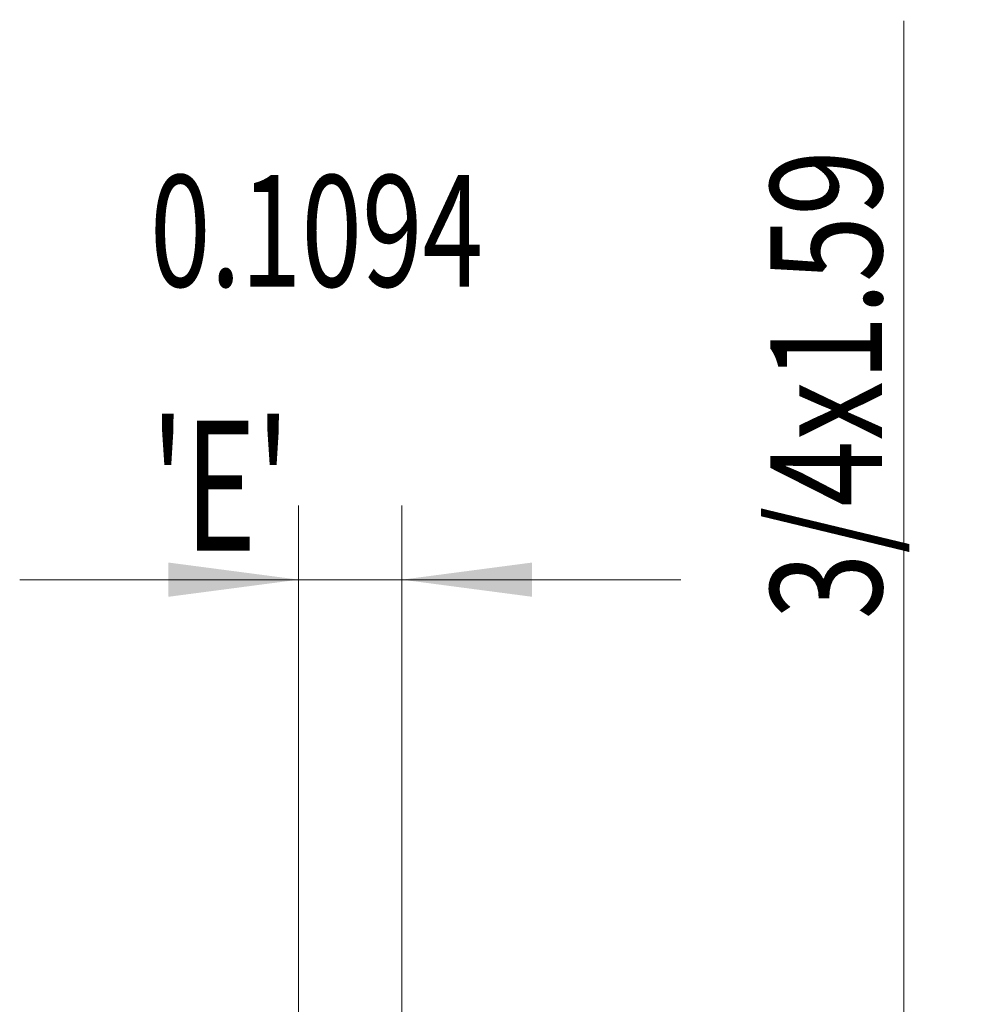
# Model space of a CAD drawing. Units: millimetres. Extents: x -68 to 78, y -68 to 72.
# Drawn here: x 52 to 78, y 10 to 37 of the extents above; entities that cross this region are included whole.
import ezdxf

# ---------------------------------------------------------------- set-up
doc = ezdxf.new("R2010")
doc.units = ezdxf.units.MM
doc.layers.add('2', color=7, linetype='Continuous')
doc.layers.add('SK2', color=7, linetype='Continuous')
doc.styles.add('iso_b_vert', font='simplex.shx')
doc.dimstyles.get("Standard").update_dxf_attribs({"dimtxt": 0.18, "dimasz": 0.18, "dimexe": 0.18, "dimexo": 0.0625, "dimgap": 0.09, "dimtad": 1, "dimzin": 0, "dimdsep": 52, "dimtxsty": 'Standard', "dimcen": 0.09, "dimadec": 0, "dimazin": 0, "dimtfac": 1, "dimtdec": 4, "dimtofl": 0, "dimtmove": 0, "dimatfit": 3, "dimfxl": 1, "dimtolj": 1, "dimtzin": 0, "dimarcsym": 0})

# ---------------------------------------------------------------- blocks, each defined once
blk = doc.blocks.new('_U4')
at = {"layer": 'SK2', "lineweight": 13}
for p, q in [((59.69, 1.5875), (59.69, 23.688966)), ((62.47, 1.5875), (62.47, 23.688966)), ((69.97, 21.688966), (52.19, 21.688966))]:
    blk.add_line(p, q, dxfattribs=at)
at = {"layer": 'SK2', "lineweight": 18}
for points in [[(59.69, 21.688966), (56.190002, 21.228182), (56.189998, 22.14975)], [(62.47, 21.688966), (65.969998, 22.14975), (65.970002, 21.228182)]]:
    blk.add_solid(points, dxfattribs=at)
at = {"layer": 'SK2', "lineweight": 18, "attachment_point": 7, "line_spacing_factor": 1.084337, "style": 'iso_b_vert'}
for s, insert, char_height in [('\\W0.7170;0.1094', (55.693715, 29.57408), 3), ("\\W0.6844;'E'", (55.720215, 22.471599), 3.5)]:
    blk.add_mtext(s, dxfattribs=dict(at, insert=insert, char_height=char_height))
blk = doc.blocks.new('_U5')
at = {"layer": '2', "lineweight": 13}
for p, q in [((75.97, -9.594483), (75.97, 36.729881)), ((64.0575, 9.594483), (77.97, 9.594483)), ((64.0575, -9.594483), (77.97, -9.594483))]:
    blk.add_line(p, q, dxfattribs=at)
at = {"layer": '2', "lineweight": 18}
for points in [[(75.97, 9.594483), (76.430784, 6.094485), (75.509216, 6.094481)], [(75.97, -9.594483), (75.509216, -6.094485), (76.430784, -6.094481)]]:
    blk.add_solid(points, dxfattribs=at)
at = {"layer": '2', "lineweight": 18, "insert": (75.378886, 20.619512), "char_height": 3, "attachment_point": 7, "rotation": 90, "line_spacing_factor": 1.084337, "style": 'iso_b_vert'}
blk.add_mtext('\\W0.7830;3/4x1.59', dxfattribs=at)

msp = doc.modelspace()

# ---------------------------------------------------------------- dimensions: what is measured, and where the dimension line sits
at = {"layer": '2', "lineweight": 18}
dim = msp.add_linear_dim(base=(75.97, 9.5945), p1=(62.47, -9.5945), p2=(62.47, 9.5945), angle=90, dimstyle='Standard', override={"dimtxt": 3, "dimasz": 3.5, "dimexe": 2, "dimexo": 1.5875, "dimgap": 1.5, "dimtad": 1, "dimtih": 0, "dimtoh": 0, "dimdec": 3, "dimlfac": 1, "dimzin": 8, "dimdsep": 46, "dimlunit": 2, "dimpost": '', "dimtxsty": 'iso_b_vert', "dimsah": 1, "dimse1": 0, "dimse2": 0, "dimsd1": 0, "dimsd2": 0, "dimclrd": 2, "dimclre": 2, "dimclrt": 2, "dimtol": 0, "dimtm": -0.1, "dimtfac": 1.166667, "dimtdec": 3, "dimtofl": 1, "dimtmove": 0, "dimtzin": 8, "dimlwd": 13, "dimlwe": 13}, dxfattribs=at)
dim.commit()
dim.dimension.update_dxf_attribs({"geometry": '_U5', "text_midpoint": (75.97, 28.6072)})
at = {"layer": 'SK2', "lineweight": 18}
dim = msp.add_linear_dim(base=(59.69, 21.689), p1=(62.47, 0), p2=(59.69, 0), dimstyle='Standard', override={"dimtxt": 3, "dimasz": 3.5, "dimexe": 2, "dimexo": 1.5875, "dimgap": 1.5, "dimtad": 1, "dimtih": 1, "dimtoh": 0, "dimdec": 3, "dimlfac": 1, "dimzin": 8, "dimdsep": 46, "dimlunit": 2, "dimpost": '', "dimtxsty": 'iso_b_vert', "dimsah": 1, "dimse1": 0, "dimse2": 0, "dimsd1": 0, "dimsd2": 0, "dimclrd": 2, "dimclre": 2, "dimclrt": 2, "dimtol": 0, "dimtm": -0.1, "dimtfac": 1.166667, "dimtdec": 3, "dimtofl": 1, "dimtmove": 0, "dimtzin": 8, "dimlwd": 13, "dimlwe": 13}, dxfattribs=at)
dim.commit()
dim.dimension.update_dxf_attribs({"geometry": '_U4', "text_midpoint": (61.08, 21.689)})

doc.saveas('drawing.dxf')
